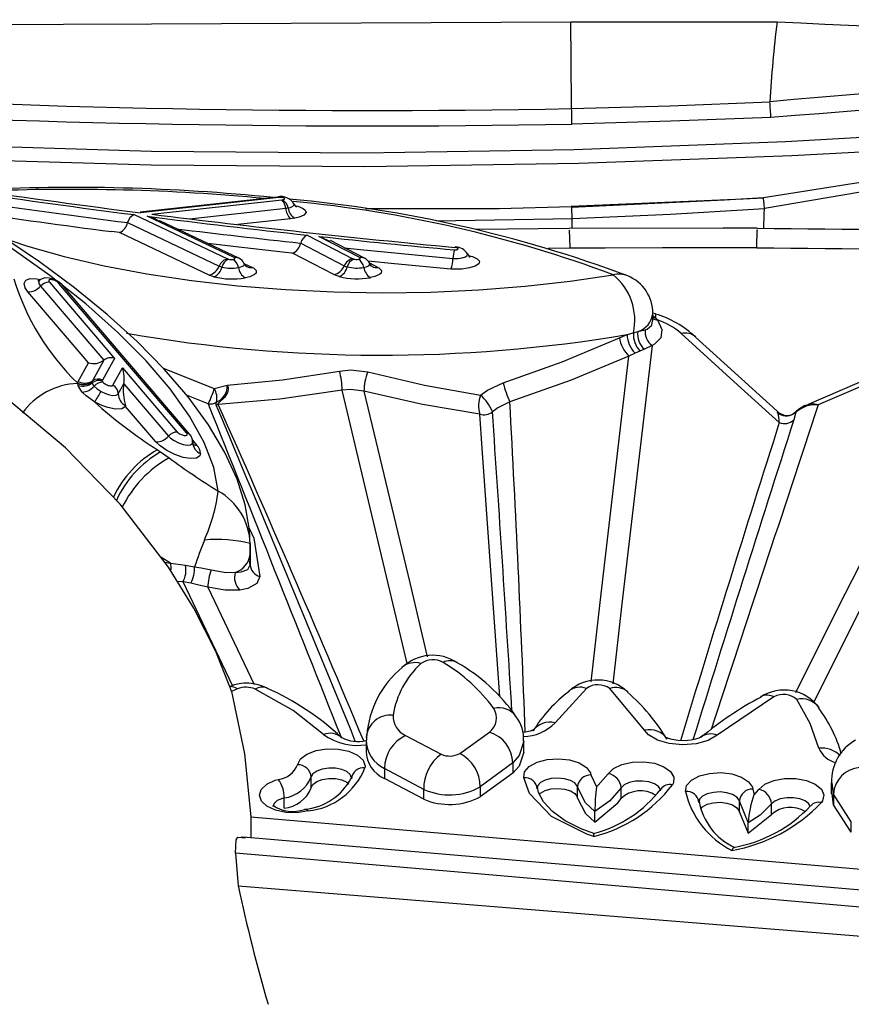
# Model space of a CAD drawing. Units: millimetres. Extents: x -1150 to 22970, y -223 to 15843.
# Drawn here: x 8790 to 8852, y 7724 to 7797 of the extents above; entities that cross this region are included whole.
import ezdxf

# ---------------------------------------------------------------- set-up
doc = ezdxf.new("R2010")
doc.units = ezdxf.units.MM
doc.layers.add('DiKom', color=7, linetype='Continuous')
doc.dimstyles.new('Qitele', dxfattribs={"dimscale": 85, "dimtxt": 4, "dimasz": 5, "dimexe": 4, "dimexo": 0, "dimgap": 3, "dimtad": 1, "dimdec": 0, "dimrnd": 10, "dimzin": 1, "dimtxsty": 'Standard', "dimblk": 'OBLIQUE', "dimcen": 5, "dimdle": 4, "dimclrd": 256, "dimclre": 256, "dimclrt": 256, "dimadec": 0, "dimazin": 0, "dimtfac": 1, "dimtdec": 0, "dimtmove": 0, "dimatfit": 3, "dimldrblk": 'OBLIQUE', "dimfxl": 6, "dimfxlon": 1, "dimlwd": 40, "dimlwe": 30, "dimarcsym": 0})

# ---------------------------------------------------------------- blocks, each defined once
blk = doc.blocks.new('_Oblique')
at = {"color": 0, "linetype": 'ByBlock', "lineweight": -2}
blk.add_line((-0.5, -0.5), (0.5, 0.5), dxfattribs=at)
blk = doc.blocks.new('*D9')
at = {"layer": 'Defpoints', "color": 0, "transparency": 16777216}
for p in [(17406.525, 14007.576), (4220.145, 9955.036), (17406.525, 6481.945)]:
    blk.add_point(p, dxfattribs=at)
at = {"layer": 'DiKom', "lineweight": 30, "transparency": 16777216}
for p, q in [((4220.145, 13497.576), (4220.145, 14347.576)), ((17406.525, 13497.576), (17406.525, 14347.576))]:
    blk.add_line(p, q, dxfattribs=at)
at = {"layer": 'DiKom', "lineweight": 40, "transparency": 16777216}
blk.add_line((3880.145, 14007.576), (17746.525, 14007.576), dxfattribs=at)
at = {"layer": 'DiKom', "lineweight": 40, "transparency": 16777216, "xscale": 425, "yscale": 425, "zscale": 425, "rotation": 180}
blk.add_blockref('_Oblique', (4220.145, 14007.576), dxfattribs=at)
at = {"layer": 'DiKom', "lineweight": 40, "transparency": 16777216, "xscale": 425, "yscale": 425, "zscale": 425}
blk.add_blockref('_Oblique', (17406.525, 14007.576), dxfattribs=at)
at = {"layer": 'DiKom', "transparency": 16777216, "insert": (11105.19, 14453.501), "char_height": 365.5, "attachment_point": 5}
blk.add_mtext('13190', dxfattribs=at)
blk = doc.blocks.new('*D10')
at = {"layer": 'Defpoints', "color": 0, "transparency": 16777216}
for p in [(9763.41, 11648.852), (2852.78, 3048.594), (14537.115, 3048.594)]:
    blk.add_point(p, dxfattribs=at)
at = {"layer": 'DiKom', "lineweight": 40, "transparency": 16777216}
blk.add_line((2852.78, 11988.852), (2852.78, 2708.594), dxfattribs=at)
at = {"layer": 'DiKom', "lineweight": 30, "transparency": 16777216}
for p, q in [((3362.78, 11648.852), (2512.78, 11648.852)), ((3362.78, 3048.594), (2512.78, 3048.594))]:
    blk.add_line(p, q, dxfattribs=at)
at = {"layer": 'DiKom', "lineweight": 40, "transparency": 16777216, "xscale": 425, "yscale": 425, "zscale": 425}
for p, rotation in [((2852.78, 11648.852), 90), ((2852.78, 3048.594), 270)]:
    blk.add_blockref('_Oblique', p, dxfattribs=dict(at, rotation=rotation))
at = {"layer": 'DiKom', "transparency": 16777216, "insert": (2406.855, 7361.254), "char_height": 365.5, "attachment_point": 5, "rotation": 90}
blk.add_mtext('8600', dxfattribs=at)
blk = doc.blocks.new('*D11')
at = {"layer": 'Defpoints', "color": 0, "transparency": 16777216}
for p in [(19394.448, 14795.644), (3277.087, 9351.772), (19394.448, 7520.862)]:
    blk.add_point(p, dxfattribs=at)
at = {"layer": 'DiKom', "lineweight": 30, "transparency": 16777216}
for p, q in [((3277.087, 14285.644), (3277.087, 15135.644)), ((19394.448, 14285.644), (19394.448, 15135.644))]:
    blk.add_line(p, q, dxfattribs=at)
at = {"layer": 'DiKom', "lineweight": 40, "transparency": 16777216}
blk.add_line((2937.087, 14795.644), (19734.448, 14795.644), dxfattribs=at)
at = {"layer": 'DiKom', "lineweight": 40, "transparency": 16777216, "xscale": 425, "yscale": 425, "zscale": 425, "rotation": 180}
blk.add_blockref('_Oblique', (3277.087, 14795.644), dxfattribs=at)
at = {"layer": 'DiKom', "lineweight": 40, "transparency": 16777216, "xscale": 425, "yscale": 425, "zscale": 425}
blk.add_blockref('_Oblique', (19394.448, 14795.644), dxfattribs=at)
at = {"layer": 'DiKom', "transparency": 16777216, "insert": (11038.976, 15241.569), "char_height": 365.5, "attachment_point": 5}
blk.add_mtext('16120', dxfattribs=at)
blk = doc.blocks.new('*D12')
at = {"layer": 'Defpoints', "color": 0, "transparency": 16777216}
for p in [(8807.483, 13147.675), (1956.552, 772.202), (14301.292, 772.202)]:
    blk.add_point(p, dxfattribs=at)
at = {"layer": 'DiKom', "lineweight": 40, "transparency": 16777216}
blk.add_line((1956.552, 13487.675), (1956.552, 432.202), dxfattribs=at)
at = {"layer": 'DiKom', "lineweight": 30, "transparency": 16777216}
for p, q in [((2466.552, 13147.675), (1616.552, 13147.675)), ((2466.552, 772.202), (1616.552, 772.202))]:
    blk.add_line(p, q, dxfattribs=at)
at = {"layer": 'DiKom', "lineweight": 40, "transparency": 16777216, "xscale": 425, "yscale": 425, "zscale": 425}
for p, rotation in [((1956.552, 13147.675), 90), ((1956.552, 772.202), 270)]:
    blk.add_blockref('_Oblique', p, dxfattribs=dict(at, rotation=rotation))
at = {"layer": 'DiKom', "transparency": 16777216, "insert": (1510.627, 7404.172), "char_height": 365.5, "attachment_point": 5, "rotation": 90}
blk.add_mtext('12380', dxfattribs=at)

msp = doc.modelspace()

# ---------------------------------------------------------------- linework, layer by layer
at = {"color": 7, "linetype": 'Continuous'}
for p, q in [((8845.533, 7790.75), (8845.533, 7790.755)), ((8830.865, 7790.248), (8830.865, 7790.248)), ((8809.109, 7783.707), (8798.949, 7782.589)), ((8809.211, 7783.676), (8798.957, 7782.548)), ((8799.805, 7782.44), (8809.432, 7783.5)), ((8802.599, 7782.093), (8809.708, 7782.876)), ((8809.708, 7782.876), (8809.881, 7782.901)), ((8845.132, 7782.861), (8845.133, 7782.847)), ((8798.015, 7781.818), (8804.796, 7778.601)), ((8798.497, 7782.408), (8805.406, 7779.13)), ((8805.903, 7779.227), (8799.455, 7782.286)), ((8806.232, 7779.185), (8800.385, 7781.959)), ((8810.052, 7782.096), (8806.165, 7781.668)), ((8810.375, 7782.143), (8810.052, 7782.096)), ((8830.903, 7782.087), (8820.86, 7781.928)), ((8830.905, 7781.386), (8830.903, 7782.087)), ((8830.903, 7782.087), (8830.903, 7782.087)), ((8797.413, 7781.081), (8796.825, 7781.157)), ((8804.034, 7777.939), (8797.413, 7781.081)), ((8830.684, 7781.384), (8823.803, 7781.301)), ((8810.816, 7780.301), (8814.046, 7778.626)), ((8811.301, 7780.895), (8814.671, 7779.148)), ((8815.182, 7779.238), (8812.165, 7780.802)), ((8815.536, 7779.184), (8813.025, 7780.486)), ((8813.265, 7777.974), (8810.209, 7779.558)), ((8822.182, 7779.801), (8822.185, 7779.801)), ((8830.766, 7779.936), (8829.119, 7779.916)), ((8806.232, 7779.185), (8806.247, 7779.178)), ((8815.896, 7778.841), (8816.553, 7778.501)), ((8806.667, 7778.779), (8807.24, 7778.507)), ((8792.222, 7777.416), (8792.227, 7777.411)), ((8792.227, 7777.411), (8797.033, 7771.782)), ((8794.716, 7771.919), (8790.628, 7776.707)), ((8791.568, 7777.121), (8796.244, 7771.646)), ((8802.365, 7766.267), (8792.92, 7777.328)), ((8802.606, 7766.151), (8793.162, 7777.212)), ((8836.88, 7774.547), (8836.88, 7775.101)), ((8836.88, 7774.938), (8837.063, 7774.786)), ((8837.063, 7774.786), (8837.221, 7774.63)), ((8835.44, 7773.668), (8835.763, 7773.756)), ((8835.763, 7773.756), (8836.314, 7773.893)), ((8834.396, 7773.306), (8834.972, 7773.539)), ((8834.972, 7773.539), (8835.44, 7773.668)), ((8846.317, 7767.662), (8840.031, 7773.353)), ((8835.92, 7772.321), (8835.554, 7772.17)), ((8836.248, 7772.449), (8835.92, 7772.321)), ((8836.812, 7772.737), (8836.248, 7772.449)), ((8858.43, 7772.697), (8848.373, 7768.378)), ((8795.116, 7771.451), (8794.716, 7771.919)), ((8796.244, 7771.646), (8795.413, 7770.127)), ((8797.033, 7771.782), (8796.149, 7770.166)), ((8835.554, 7772.17), (8835.106, 7771.948)), ((8794.361, 7770.069), (8795.116, 7771.451)), ((8796.93, 7769.791), (8797.634, 7771.079)), ((8797.634, 7771.079), (8801.685, 7766.334)), ((8800.643, 7771.062), (8804.422, 7769.557)), ((8794.317, 7769.948), (8794.361, 7770.069)), ((8795.388, 7770.06), (8795.386, 7770.045)), ((8795.413, 7770.127), (8795.388, 7770.06)), ((8794.32, 7769.92), (8794.317, 7769.948)), ((8794.352, 7769.776), (8794.321, 7769.92)), ((8795.386, 7770.045), (8795.391, 7769.971)), ((8797.325, 7769.163), (8797.731, 7769.905)), ((8797.731, 7769.905), (8801.036, 7766.033)), ((8804.422, 7769.557), (8805.387, 7769.802)), ((8803.976, 7768.421), (8802.379, 7769.05)), ((8800.104, 7765.609), (8797.867, 7768.229)), ((8848.119, 7768.296), (8847.569, 7767.938)), ((8848.119, 7768.296), (8847.569, 7767.938)), ((8847.444, 7767.795), (8847.303, 7767.226)), ((8802.805, 7765.725), (8803.137, 7765.337)), ((8800.229, 7765.012), (8800.438, 7764.861)), ((8802.826, 7765.576), (8802.826, 7765.588)), ((8800.438, 7764.861), (8801.077, 7764.414)), ((8807.083, 7758.081), (8807.083, 7757.993)), ((8807.083, 7756.643), (8807.083, 7757.993)), ((8801.192, 7756.645), (8800.409, 7757.113)), ((8807.082, 7757.278), (8807.082, 7756.521)), ((8800.763, 7756.703), (8801.192, 7756.645)), ((8801.192, 7756.645), (8802.293, 7756.477)), ((8802.293, 7756.477), (8802.969, 7756.369)), ((8807.063, 7756.642), (8807.04, 7756.789)), ((8807.082, 7756.521), (8807.063, 7756.642)), ((8802.116, 7755.25), (8801.696, 7755.279)), ((8802.683, 7755.149), (8802.116, 7755.25)), ((8805.779, 7747.593), (8802.116, 7755.25)), ((8803.942, 7754.852), (8807.375, 7747.669)), ((8805.587, 7747.512), (8805.587, 7747.521)), ((8805.704, 7747.147), (8805.587, 7747.512)), ((8806.132, 7747.339), (8805.704, 7747.147)), ((8831.954, 7747.377), (8829.639, 7744.835)), ((8836.262, 7744.281), (8833.68, 7747.358)), ((8844.831, 7746.757), (8844.861, 7746.774)), ((8845.828, 7746.739), (8841.636, 7743.91)), ((8815.693, 7743.894), (8815.685, 7743.553)), ((8818.58, 7743.889), (8821.2, 7742.498)), ((8822.594, 7742.556), (8824.781, 7744.145)), ((8815.65, 7743.551), (8815.65, 7742.732)), ((8827.326, 7742.666), (8827.326, 7743.486)), ((8840.376, 7743.751), (8840.406, 7743.774)), ((8826.51, 7741.857), (8824.102, 7740.09)), ((8826.51, 7741.857), (8826.51, 7741.093)), ((8819.919, 7739.905), (8817.02, 7741.458)), ((8817.02, 7741.458), (8817.02, 7740.708)), ((8826.51, 7741.093), (8824.102, 7739.343)), ((8832.296, 7740.983), (8832.707, 7740.102)), ((8811.588, 7740.009), (8811.588, 7740.824)), ((8819.919, 7739.17), (8817.02, 7740.708)), ((8850.058, 7740.388), (8850.058, 7739.568)), ((8850.227, 7739.563), (8850.149, 7740.394)), ((8819.919, 7739.17), (8819.919, 7739.905)), ((8824.102, 7740.09), (8824.102, 7739.343)), ((8828.322, 7740.014), (8828.312, 7739.951)), ((8831.3, 7739.263), (8831.3, 7740.078)), ((8834.523, 7739.225), (8834.523, 7740.027)), ((8844.27, 7739.927), (8844.357, 7739.514)), ((8844.357, 7739.514), (8844.715, 7739.908)), ((8850.227, 7738.768), (8850.149, 7739.571)), ((8851.556, 7737.516), (8850.227, 7739.563)), ((8850.227, 7739.563), (8850.227, 7738.768)), ((8809.601, 7738.506), (8809.601, 7739.276)), ((8840.289, 7738.987), (8840.279, 7738.941)), ((8843.931, 7737.457), (8843.272, 7739.035)), ((8843.272, 7738.219), (8843.272, 7739.035)), ((8845.641, 7738.038), (8845.641, 7738.836)), ((8851.556, 7736.741), (8850.227, 7738.768)), ((8832.588, 7738.262), (8832.588, 7738.266)), ((8832.588, 7737.479), (8832.588, 7738.262)), ((8843.272, 7738.219), (8843.931, 7736.657)), ((8843.931, 7736.657), (8845.641, 7738.038)), ((8848.552, 7738.671), (8848.555, 7738.681)), ((8843.931, 7737.44), (8843.931, 7737.457)), ((8843.931, 7736.657), (8843.931, 7737.44)), ((8851.556, 7736.741), (8851.556, 7737.516)), ((8806.178, 7736.373), (8806.745, 7736.324)), ((8806.745, 7736.324), (8806.412, 7736.368)), ((8806, 7735.198), (8806.195, 7732.767)), ((8806.195, 7732.767), (8858.108, 7728.571))]:
    msp.add_line(p, q, dxfattribs=at)
for points in [[(8624.271, 7795.924), (8656.341, 7796.014), (8728.063, 7796.246), (8799.783, 7796.528), (8830.811, 7796.669)], [(8830.811, 7796.669), (8832.027, 7796.669), (8838.124, 7796.673), (8842.985, 7796.675), (8846.062, 7796.677)], [(8830.865, 7790.248), (8830.838, 7793.981), (8830.813, 7796.529), (8830.811, 7796.669)], [(8773.231, 7788.154), (8783.808, 7787.606), (8799.777, 7787.112), (8815.401, 7786.988), (8831.049, 7787.231), (8846.686, 7787.82), (8862.372, 7788.716), (8878.029, 7789.851), (8893.706, 7791.15), (8909.37, 7792.515), (8924.995, 7793.83)], [(8929.066, 7793.706), (8928.404, 7793.64), (8916.548, 7792.408), (8904.514, 7791.108), (8892.305, 7789.745), (8879.928, 7788.33), (8869.385, 7787.087), (8860.142, 7785.911), (8851.764, 7784.72), (8845.063, 7783.646)], [(8928.471, 7793.429), (8908.874, 7791.242), (8890.044, 7789.052), (8871.153, 7786.733), (8861.692, 7785.468), (8852.243, 7784.065), (8845.133, 7782.861), (8845.132, 7782.861)], [(8830.865, 7790.248), (8838.155, 7790.462), (8845.532, 7790.75), (8845.533, 7790.75)], [(8892.193, 7789.733), (8878.542, 7788.671), (8862.903, 7787.603), (8847.155, 7786.753), (8831.387, 7786.189), (8815.573, 7785.955), (8799.757, 7786.07), (8783.775, 7786.533), (8775.604, 7786.929)], [(8845.608, 7789.584), (8838.193, 7789.31), (8830.889, 7789.105)], [(8782.377, 7783.844), (8783.979, 7782.818), (8785.896, 7781.842), (8788.109, 7780.926), (8790.594, 7780.079), (8793.328, 7779.31), (8796.282, 7778.626), (8799.428, 7778.033), (8802.733, 7777.539), (8806.165, 7777.148), (8809.688, 7776.864), (8813.269, 7776.689), (8816.87, 7776.626), (8820.455, 7776.675), (8823.989, 7776.836), (8827.436, 7777.107), (8830.762, 7777.485), (8833.933, 7777.967)], [(8809.485, 7783.508), (8809.529, 7783.517), (8809.565, 7783.53), (8809.594, 7783.544), (8809.613, 7783.56), (8809.622, 7783.577), (8809.621, 7783.594), (8809.61, 7783.611), (8809.589, 7783.627), (8809.56, 7783.642), (8809.522, 7783.655), (8809.477, 7783.666), (8809.427, 7783.674), (8809.374, 7783.679), (8809.319, 7783.682), (8809.264, 7783.681), (8809.211, 7783.676)], [(8809.432, 7783.5), (8809.44, 7783.501), (8809.485, 7783.508)], [(8809.881, 7782.901), (8810.055, 7782.943), (8810.244, 7783.025), (8810.329, 7783.123), (8810.306, 7783.195)], [(8830.84, 7783.037), (8843.544, 7783.578), (8845.061, 7783.659)], [(8845.063, 7783.655), (8842.169, 7783.471), (8830.864, 7782.946)], [(8845.132, 7782.861), (8845.099, 7783.171), (8845.074, 7783.423), (8845.062, 7783.588), (8845.063, 7783.648), (8845.064, 7783.644)], [(8810.399, 7783.072), (8810.616, 7783.026), (8811.003, 7782.867), (8811.152, 7782.75), (8811.212, 7782.557), (8811.055, 7782.374), (8810.702, 7782.221), (8810.375, 7782.143)], [(8830.864, 7782.988), (8825.494, 7782.846), (8815.609, 7782.828)], [(8830.903, 7782.087), (8830.891, 7782.404), (8830.88, 7782.668), (8830.872, 7782.849), (8830.866, 7782.926), (8830.866, 7782.921)], [(8845.133, 7782.847), (8838.167, 7782.424), (8830.903, 7782.087)], [(8845.084, 7781.401), (8845.117, 7782.438), (8845.133, 7782.847)], [(8844.597, 7781.405), (8842.08, 7781.402), (8830.686, 7781.386)], [(8830.766, 7779.936), (8830.763, 7780.005), (8830.708, 7781.252), (8830.686, 7781.218)], [(8844.564, 7779.955), (8844.565, 7780.033), (8844.588, 7781.273), (8844.597, 7781.237)], [(8807.082, 7757.941), (8807.034, 7759.107), (8806.72, 7760.95), (8806.116, 7762.849), (8805.205, 7764.829), (8803.988, 7766.867), (8802.483, 7768.929), (8800.72, 7770.984), (8798.723, 7773.018), (8796.508, 7775.027), (8794.091, 7777), (8791.488, 7778.931), (8789.383, 7780.36)], [(8809.696, 7779.615), (8805.831, 7780.051), (8803.936, 7780.274)], [(8813.003, 7780.431), (8812.17, 7780.801), (8812.165, 7780.802)], [(8792.591, 7777.645), (8792.256, 7777.896), (8789.362, 7779.946)], [(8810.209, 7779.558), (8810.153, 7779.564), (8809.696, 7779.615)], [(8814.044, 7779.957), (8815.239, 7779.834), (8822.08, 7779.167)], [(8822.185, 7779.801), (8822.238, 7779.803), (8822.289, 7779.809), (8822.335, 7779.816), (8822.376, 7779.827), (8822.411, 7779.839), (8822.437, 7779.853), (8822.455, 7779.869), (8822.463, 7779.885), (8822.463, 7779.902), (8822.452, 7779.919), (8822.433, 7779.935), (8822.406, 7779.95), (8822.37, 7779.963), (8822.328, 7779.974), (8822.281, 7779.983), (8822.23, 7779.989)], [(8844.564, 7779.955), (8841.221, 7779.951), (8837.586, 7779.946), (8833.336, 7779.94), (8830.766, 7779.936)], [(8805.817, 7779.097), (8805.859, 7779.107), (8805.894, 7779.119), (8805.922, 7779.132), (8805.942, 7779.147), (8805.953, 7779.163), (8805.954, 7779.18), (8805.946, 7779.196), (8805.929, 7779.212), (8805.903, 7779.227)], [(8806.84, 7778.553), (8806.843, 7778.552), (8806.803, 7778.582), (8806.708, 7778.689), (8806.661, 7778.792)], [(8815.089, 7779.112), (8815.134, 7779.122), (8815.172, 7779.136), (8815.201, 7779.151), (8815.219, 7779.168), (8815.227, 7779.185), (8815.223, 7779.204), (8815.208, 7779.221), (8815.182, 7779.238)], [(8815.484, 7778.506), (8815.659, 7778.547), (8815.848, 7778.629), (8815.914, 7778.689), (8815.926, 7778.793), (8815.92, 7778.799)], [(8821.917, 7778.377), (8817.76, 7778.774), (8815.799, 7778.97)], [(8816.109, 7778.569), (8816.114, 7778.567), (8816.066, 7778.605), (8815.965, 7778.726), (8815.933, 7778.806)], [(8823.24, 7779.382), (8823.517, 7779.317), (8823.884, 7779.151), (8824.051, 7778.961), (8823.999, 7778.769), (8823.737, 7778.598), (8823.299, 7778.467), (8822.732, 7778.388), (8822.099, 7778.37), (8821.917, 7778.377)], [(8822.08, 7779.167), (8822.126, 7779.165), (8822.462, 7779.175), (8822.764, 7779.217), (8822.999, 7779.287), (8823.141, 7779.38), (8823.169, 7779.483), (8823.151, 7779.504)], [(8804.796, 7778.601), (8804.885, 7778.565), (8804.992, 7778.532)], [(8806.212, 7778.491), (8806.401, 7778.537), (8806.584, 7778.62), (8806.646, 7778.681), (8806.651, 7778.785), (8806.65, 7778.785)], [(8807.24, 7778.507), (8807.319, 7778.466), (8807.526, 7778.28), (8807.517, 7778.087), (8807.402, 7777.975), (8807.061, 7777.819), (8806.706, 7777.733)], [(8814.046, 7778.626), (8814.143, 7778.584), (8814.263, 7778.546)], [(8816.553, 7778.501), (8816.609, 7778.47), (8816.804, 7778.283), (8816.781, 7778.09), (8816.659, 7777.979), (8816.307, 7777.826), (8815.978, 7777.748)], [(8790.628, 7776.707), (8790.428, 7776.995), (8790.349, 7777.315), (8790.475, 7777.553), (8790.801, 7777.677), (8791.289, 7777.667), (8791.552, 7777.604)], [(8791.5, 7777.581), (8791.395, 7777.514), (8791.358, 7777.502)], [(8791.504, 7777.572), (8791.489, 7777.567), (8791.422, 7777.44), (8791.463, 7777.273), (8791.568, 7777.121)], [(8793.162, 7777.212), (8792.963, 7777.398), (8792.611, 7777.601), (8792.217, 7777.719), (8791.879, 7777.725), (8791.576, 7777.624), (8791.507, 7777.567)], [(8792.92, 7777.328), (8792.878, 7777.371), (8792.826, 7777.414), (8792.765, 7777.455), (8792.698, 7777.494), (8792.626, 7777.529), (8792.552, 7777.558), (8792.48, 7777.581), (8792.41, 7777.596), (8792.346, 7777.605), (8792.289, 7777.605), (8792.242, 7777.597), (8792.206, 7777.582), (8792.183, 7777.559), (8792.173, 7777.53), (8792.176, 7777.496), (8792.193, 7777.457), (8792.222, 7777.416)], [(8804.4, 7777.81), (8804.2, 7777.872), (8804.034, 7777.939)], [(8813.672, 7777.824), (8813.445, 7777.896), (8813.265, 7777.974)], [(8804.717, 7761.964), (8804.379, 7763.699), (8803.667, 7765.55), (8802.589, 7767.498), (8801.156, 7769.52), (8799.385, 7771.594), (8797.295, 7773.697), (8794.91, 7775.805), (8793.171, 7777.201)], [(8836.314, 7773.893), (8836.453, 7773.945), (8836.806, 7774.243), (8836.847, 7774.548)], [(8837.221, 7774.63), (8837.546, 7773.917), (8837.467, 7773.297), (8836.996, 7772.829), (8836.812, 7772.737)], [(8837.076, 7775.07), (8836.959, 7775.108), (8836.879, 7775.13)], [(8836.88, 7774.816), (8836.944, 7774.799), (8837.063, 7774.786)], [(8825.803, 7769.969), (8830.166, 7771.52), (8834.396, 7773.306)], [(8846.229, 7767.027), (8843.141, 7769.832), (8838.965, 7773.617)], [(8847.445, 7747.072), (8850.588, 7753.35), (8860.678, 7773.05)], [(8836.812, 7772.737), (8834.579, 7753.619), (8833.906, 7747.723)], [(8862.228, 7772.761), (8852.138, 7753.062), (8848.792, 7746.377)], [(8859.024, 7772.596), (8854.967, 7770.859), (8849.115, 7768.347)], [(8805.57, 7747.495), (8804.529, 7750.108), (8802.909, 7753.313), (8801.044, 7756.338), (8797.464, 7760.989), (8793.405, 7765.158), (8788.979, 7768.874), (8786.996, 7770.337), (8785.007, 7771.704), (8784.427, 7772.078)], [(8835.106, 7771.948), (8830.832, 7770.156), (8826.292, 7768.558)], [(8832.31, 7747.861), (8832.98, 7753.733), (8835.106, 7771.948)], [(8805.387, 7769.802), (8809.475, 7770.198), (8813.681, 7770.845)], [(8813.681, 7770.845), (8814.5, 7770.925), (8815.781, 7770.775)], [(8815.781, 7770.775), (8819.969, 7769.807), (8824.132, 7769.055)], [(8794.654, 7769.282), (8794.379, 7769.702), (8794.352, 7769.776)], [(8795.391, 7769.971), (8795.475, 7769.79), (8795.535, 7769.714)], [(8795.535, 7769.714), (8795.747, 7769.521), (8796.048, 7769.327)], [(8796.048, 7769.327), (8796.057, 7769.322), (8796.383, 7769.17), (8796.589, 7769.1), (8796.905, 7769.039), (8797.154, 7769.051), (8797.305, 7769.134), (8797.325, 7769.163)], [(8796.193, 7770.014), (8796.236, 7769.971), (8796.29, 7769.927), (8796.352, 7769.886), (8796.42, 7769.847), (8796.493, 7769.813), (8796.567, 7769.785), (8796.64, 7769.762), (8796.709, 7769.748), (8796.773, 7769.741), (8796.828, 7769.742), (8796.874, 7769.75), (8796.908, 7769.767), (8796.93, 7769.791)], [(8805.387, 7769.802), (8805.452, 7769.637), (8805.463, 7769.552), (8805.425, 7769.306), (8805.409, 7769.263), (8805.171, 7768.88), (8804.838, 7768.561), (8804.776, 7768.509), (8804.708, 7768.441), (8804.695, 7768.419), (8804.693, 7768.404), (8804.7, 7768.386), (8804.713, 7768.374)], [(8813.874, 7769.437), (8809.279, 7768.763), (8804.713, 7768.374)], [(8815.499, 7769.35), (8814.509, 7769.48), (8813.874, 7769.437)], [(8818.69, 7749.206), (8817.298, 7755.136), (8813.874, 7769.437)], [(8824.063, 7767.646), (8819.839, 7768.378), (8815.499, 7769.35)], [(8815.499, 7769.35), (8818.89, 7755.185), (8820.175, 7749.711)], [(8824.132, 7769.055), (8824.631, 7769.419), (8825.803, 7769.969)], [(8795.562, 7768.56), (8794.945, 7768.998), (8794.654, 7769.282)], [(8797.867, 7768.229), (8797.852, 7768.211), (8797.572, 7768.057), (8797.118, 7768.034), (8796.548, 7768.145), (8796.174, 7768.271), (8795.579, 7768.55), (8795.562, 7768.56)], [(8797.851, 7768.287), (8797.866, 7768.233), (8797.867, 7768.229)], [(8804.571, 7768.317), (8804.567, 7768.475), (8804.585, 7768.538)], [(8826.292, 7768.558), (8825.409, 7768.127), (8825.008, 7767.833)], [(8825.549, 7746.764), (8825.331, 7749.862), (8824.244, 7765.137), (8824.063, 7767.646)], [(8846.095, 7767.79), (8846.178, 7767.775), (8846.312, 7767.656)], [(8846.424, 7767.635), (8846.386, 7767.645), (8846.336, 7767.68)], [(8801.036, 7766.033), (8801.193, 7765.887), (8801.464, 7765.699), (8801.782, 7765.537), (8802.116, 7765.421), (8802.424, 7765.371), (8802.661, 7765.393), (8802.797, 7765.485), (8802.826, 7765.572)], [(8801.685, 7766.334), (8801.731, 7766.292), (8801.786, 7766.25), (8801.848, 7766.21), (8801.916, 7766.174), (8801.987, 7766.142), (8802.059, 7766.115), (8802.13, 7766.094), (8802.197, 7766.081), (8802.258, 7766.075), (8802.311, 7766.077), (8802.355, 7766.086), (8802.388, 7766.102), (8802.409, 7766.125), (8802.417, 7766.154), (8802.413, 7766.188), (8802.395, 7766.226), (8802.365, 7766.267)], [(8803.41, 7764.741), (8803.355, 7764.576), (8803.102, 7764.406), (8802.669, 7764.364), (8802.114, 7764.456), (8801.509, 7764.665), (8800.924, 7764.962), (8800.417, 7765.315), (8800.104, 7765.609)], [(8802.851, 7765.424), (8802.854, 7765.42), (8802.832, 7765.506), (8802.828, 7765.62)], [(8807.014, 7759.221), (8807.362, 7758.485), (8807.801, 7755.655)], [(8807.083, 7757.993), (8807.083, 7757.771), (8807.082, 7757.429), (8807.082, 7757.344), (8807.082, 7757.278)], [(8802.969, 7756.369), (8803.442, 7756.301), (8804.189, 7756.144)], [(8805.971, 7755.949), (8806.421, 7755.985), (8806.905, 7756.177), (8807.082, 7756.521)], [(8804.189, 7756.144), (8805.148, 7755.962), (8805.971, 7755.949)], [(8807.801, 7755.655), (8807.565, 7755.121), (8806.918, 7754.764), (8806.319, 7754.641)], [(8803.942, 7754.852), (8803.175, 7755.041), (8802.683, 7755.149)], [(8806.319, 7754.641), (8805.222, 7754.633), (8803.942, 7754.852)], [(8805.704, 7747.147), (8806.667, 7742.544), (8807.127, 7737.863)], [(8812.501, 7743.975), (8810.254, 7745.727), (8807.459, 7747.317)], [(8849.162, 7742.952), (8848.513, 7744.771), (8847.518, 7746.561)], [(8828.057, 7744.33), (8828.064, 7744.338), (8827.982, 7744.292), (8827.797, 7744.217), (8827.455, 7744.13), (8827.226, 7744.102)], [(8841.636, 7743.91), (8840.954, 7743.526), (8840.065, 7743.281), (8839.07, 7743.201), (8838.082, 7743.297), (8837.211, 7743.556), (8836.553, 7743.95), (8836.262, 7744.281)], [(8827.323, 7743.48), (8826.985, 7742.411), (8826.51, 7741.857)], [(8840.376, 7743.75), (8840.379, 7743.754), (8840.267, 7743.695), (8840.037, 7743.611), (8839.696, 7743.534), (8839.22, 7743.49), (8838.715, 7743.511), (8838.302, 7743.583), (8838.028, 7743.67), (8837.868, 7743.748), (8837.863, 7743.751)], [(8810.593, 7741.731), (8810.809, 7742.153), (8811.283, 7742.514), (8811.96, 7742.773), (8812.763, 7742.9), (8813.6, 7742.883), (8814.378, 7742.723), (8815.012, 7742.439), (8815.429, 7742.061), (8815.582, 7741.632), (8815.572, 7741.495)], [(8827.326, 7742.667), (8826.985, 7741.629), (8826.51, 7741.093)], [(8827.316, 7740.756), (8827.384, 7741.192), (8827.727, 7741.591), (8828.306, 7741.909), (8829.053, 7742.108), (8829.884, 7742.168), (8830.705, 7742.082), (8831.424, 7741.86), (8831.963, 7741.526), (8832.26, 7741.118), (8832.296, 7740.983)], [(8833.574, 7741.063), (8833.968, 7741.449), (8834.587, 7741.745), (8835.358, 7741.917), (8836.195, 7741.947), (8837.002, 7741.832), (8837.691, 7741.585), (8838.185, 7741.233), (8838.427, 7740.815), (8838.39, 7740.378), (8838.32, 7740.244)], [(8814.581, 7740.758), (8814.582, 7740.768), (8814.49, 7741.007), (8814.24, 7741.217), (8813.86, 7741.375), (8813.393, 7741.464), (8812.891, 7741.473), (8812.409, 7741.403), (8812.003, 7741.259), (8811.718, 7741.058), (8811.588, 7740.824)], [(8832.707, 7740.102), (8832.832, 7740.21), (8833.574, 7741.063)], [(8839.281, 7739.758), (8839.368, 7740.194), (8839.729, 7740.59), (8840.321, 7740.901), (8841.076, 7741.092), (8841.909, 7741.142), (8842.726, 7741.046), (8843.436, 7740.815), (8843.961, 7740.475), (8844.24, 7740.063), (8844.27, 7739.927)], [(8811.367, 7738.308), (8810.564, 7738.183), (8809.727, 7738.204), (8808.951, 7738.368), (8808.321, 7738.657), (8807.91, 7739.038), (8807.763, 7739.469), (8807.899, 7739.902), (8808.302, 7740.287), (8808.928, 7740.58), (8809.159, 7740.647)], [(8811.588, 7740.009), (8811.718, 7740.262), (8812.003, 7740.479), (8812.409, 7740.634), (8812.89, 7740.71), (8813.393, 7740.7), (8813.86, 7740.604), (8814.24, 7740.433), (8814.371, 7740.314)], [(8832.497, 7736.418), (8831.985, 7736.59), (8829.38, 7737.905), (8827.75, 7739.595), (8827.316, 7740.756)], [(8831.3, 7740.078), (8831.278, 7740.153), (8831.1, 7740.38), (8830.777, 7740.566), (8830.345, 7740.689), (8829.853, 7740.737), (8829.354, 7740.704), (8828.906, 7740.593), (8828.559, 7740.416), (8828.353, 7740.194), (8828.322, 7740.014)], [(8837.427, 7739.8), (8837.435, 7739.889), (8837.29, 7740.122), (8836.993, 7740.318), (8836.58, 7740.455), (8836.095, 7740.519), (8835.594, 7740.502), (8835.131, 7740.406), (8834.76, 7740.242), (8834.523, 7740.027)], [(8844.715, 7739.908), (8845.159, 7740.28), (8845.814, 7740.554), (8846.605, 7740.699), (8847.444, 7740.7), (8848.235, 7740.557), (8848.89, 7740.286), (8849.338, 7739.917), (8849.526, 7739.491), (8849.432, 7739.055), (8849.345, 7738.923)], [(8832.506, 7736.635), (8831.567, 7736.977), (8830.379, 7737.591), (8829.449, 7738.269), (8828.794, 7738.973), (8828.409, 7739.67), (8828.331, 7740.063)], [(8828.482, 7739.539), (8828.559, 7739.628), (8828.906, 7739.818), (8829.354, 7739.938), (8829.853, 7739.974), (8830.345, 7739.922), (8830.777, 7739.789), (8831.1, 7739.589), (8831.278, 7739.344), (8831.3, 7739.263)], [(8832.588, 7738.266), (8831.88, 7738.908), (8831.3, 7740.078)], [(8834.523, 7740.027), (8833.695, 7739.065), (8832.588, 7738.262)], [(8843.272, 7739.035), (8843.254, 7739.111), (8843.087, 7739.341), (8842.772, 7739.53), (8842.346, 7739.659), (8841.856, 7739.712), (8841.356, 7739.684), (8840.903, 7739.578), (8840.547, 7739.405), (8840.331, 7739.184), (8840.289, 7738.987)], [(8809.601, 7739.276), (8809.462, 7739.238), (8809.087, 7739.075), (8808.844, 7738.861), (8808.764, 7738.623)], [(8831.3, 7739.263), (8831.88, 7738.111), (8832.588, 7737.479)], [(8832.588, 7737.479), (8834.294, 7738.904), (8834.523, 7739.225)], [(8840.422, 7738.479), (8840.547, 7738.617), (8840.903, 7738.803), (8841.356, 7738.918), (8841.856, 7738.948), (8842.346, 7738.891), (8842.772, 7738.752), (8843.087, 7738.548), (8843.254, 7738.301), (8843.272, 7738.219)], [(8845.641, 7738.836), (8844.801, 7738.009), (8843.931, 7737.44)], [(8848.495, 7738.672), (8848.415, 7738.841), (8848.146, 7739.047), (8847.753, 7739.198), (8847.278, 7739.278), (8846.775, 7739.277), (8846.3, 7739.196), (8845.907, 7739.043), (8845.641, 7738.836)], [(8807.127, 7737.863), (8807.133, 7736.394), (8807.098, 7736.324)], [(8807.127, 7737.863), (8834.252, 7735.552), (8860.288, 7733.326)], [(8832.497, 7736.418), (8832.497, 7736.421), (8832.497, 7736.564), (8832.497, 7736.618), (8832.497, 7736.614)], [(8806, 7735.198), (8806.048, 7736.175), (8806.178, 7736.373)], [(8858.843, 7731.876), (8839.473, 7733.549), (8806.558, 7736.37)], [(8858.154, 7730.687), (8822.198, 7733.8), (8806, 7735.198)]]:
    msp.add_lwpolyline(points, dxfattribs=at)
for centre, radius, start, end in [((8933.803, 7785.847), 88.407, 172.96328, 176.81757), ((8906.67, 8971.737), 1176.621, 267.047396, 269.7987), ((9065.685, 5291.579), 2508.854, 93.728526, 95.03415), ((9083.776, 4860.084), 2939.166, 93.532735, 94.647876), ((8816.236, 8570.761), 780.65, 266.453031, 271.073659), ((8787.494, 7786.411), 58.201, 3.12508, 4.27475), ((8816.048, 8611.721), 822.75, 266.642872, 271.033655), ((8782.679, 7788.646), 48.212, 0.5462, 1.90384), ((8879.168, 8413.409), 636.137, 261.622709, 262.714386), ((8879.364, 8413.412), 635.968, 261.603048, 262.736394), ((8793.977, 7638.665), 145.759, 84.17238, 92.90949), ((8793.81, 7632.17), 152.108, 84.5923, 92.44497), ((8878.959, 8413.309), 636.657, 261.639927, 262.695863), ((8809.376, 7782.67), 1.072, 29.36119, 104.42602), ((8809.121, 7783.564), 0.144, 51.42806, 94.67463), ((8808.694, 7782.802), 1.016, 4.19935, 43.4132), ((8809.006, 7782.763), 0.885, 8.96649, 57.24795), ((8801.645, 7688.722), 95.196, 69.47519, 84.97902), ((8801.591, 7691.059), 92.73, 69.58814, 84.63335), ((8810.8, 7783.382), 0.51, 200.49887, 234.99371), ((8879.277, 8417.421), 641.585, 261.657172, 262.616308), ((8885.402, 8461.802), 684.733, 262.818817, 264.706452), ((8810.974, 7782.969), 1.27, 184.19935, 223.4132), ((8810.973, 7783.074), 1.106, 188.96649, 237.24795), ((8796.975, 7782.053), 1.066, 294.23718, 347.2781), ((8798.853, 7781.626), 0.859, 114.46442, 167.09098), ((8883.838, 8449.891), 672.917, 262.796127, 263.81175), ((8798.681, 7779.058), 3.319, 59.51454, 76.52186), ((8882.133, 8436.406), 659.97, 262.994565, 263.796347), ((8922.936, 15403.758), 7622.756, 269.4111727, 270.0122397), ((8809.801, 7780.511), 1.037, 293.22583, 348.32152), ((8811.666, 7780.102), 0.873, 114.7413, 166.8525), ((8887.057, 8479.625), 702.825, 263.882948, 264.703599), ((8825.574, 7778.935), 3.501, 165.67231, 176.19963), ((8822.289, 7779.952), 0.0699, 89.34298, 147.53593), ((8822.293, 7779.055), 0.966, 27.54862, 90.18054), ((8926.007, 15954.178), 8174.628, 269.429096, 269.9962844), ((8805.598, 7778.293), 0.859, 102.90074, 158.99651), ((8805.831, 7778.327), 0.864, 115.06448, 166.27248), ((8805.553, 7779.449), 0.351, 245.36021, 255.50803), ((8805.668, 7779.915), 0.831, 255.86712, 280.34266), ((8805.338, 7778.353), 0.885, 8.96649, 57.24795), ((8806.003, 7778.693), 0.543, 65.06527, 100.57514), ((8805.932, 7778.469), 0.777, 23.60596, 67.27249), ((8814.844, 7778.306), 0.86, 101.55953, 158.09963), ((8815.103, 7778.341), 0.864, 115.06448, 166.27248), ((8814.818, 7779.445), 0.331, 243.66132, 255.72983), ((8814.94, 7779.929), 0.831, 255.86712, 280.34266), ((8814.61, 7778.368), 0.885, 8.96649, 57.24795), ((8815.277, 7778.675), 0.571, 62.95774, 99.60124), ((8815.247, 7778.522), 0.722, 22.28696, 66.39004), ((8820.334, 7779.117), 1.747, 334.93365, 1.62045), ((8823.623, 7779.668), 0.481, 198.64562, 234.72247), ((8803.795, 7778.985), 1.073, 282.90074, 338.99651), ((8803.942, 7778.788), 1.08, 295.06448, 346.27248), ((8805.699, 7781.443), 2.996, 256.34336, 279.86667), ((8807.305, 7778.664), 1.106, 188.96649, 237.24795), ((8807.115, 7779.174), 0.678, 244.30638, 280.58495), ((8813.049, 7779.027), 1.074, 281.55953, 338.09963), ((8813.214, 7778.802), 1.08, 295.06448, 346.27248), ((8814.971, 7781.457), 2.996, 256.34336, 279.86667), ((8816.577, 7778.678), 1.106, 188.96649, 237.24795), ((8816.434, 7779.202), 0.711, 242.14528, 279.67306), ((8806.528, 7782.702), 17.657, 196.56411, 226.24484), ((8792.204, 7776.57), 0.841, 88.47795, 139.10246), ((8805.737, 7783.339), 5.689, 256.40205, 279.80766), ((8815.009, 7783.353), 5.689, 256.40205, 279.80766), ((8834.328, 7776.152), 1.857, 68.08295, 102.29984), ((8831.178, 7774.587), 4.36, 347.83412, 50.81267), ((8833.88, 7775.101), 3, 0, 67.62464), ((8790.659, 7777.911), 1.205, 268.48407, 318.99216), ((8792.903, 7776.982), 0.346, 41.65705, 87.08197), ((8835.252, 7775.317), 1.642, 288.1269, 352.4384), ((8837.233, 7775.336), 0.706, 239.98489, 269.04985), ((8836.738, 7774.944), 0.361, 334.0968, 20.42405), ((8835.013, 7768.076), 7.282, 46.61881, 73.56632), ((8835.463, 7769.599), 5.33, 48.92988, 70.74502), ((8837.208, 7773.549), 1.46, 171.84069, 228.88495), ((8837.51, 7773.723), 1.208, 171.89899, 234.67808), ((8816.746, 7881.898), 109.882, 260.13354, 279.5478), ((8836.8, 7773.698), 2.436, 189.24252, 225.91961), ((8836.957, 7773.575), 1.986, 181.05267, 225.03354), ((8837.195, 7773.535), 1.761, 175.64087, 223.59949), ((8839.261, 7772.418), 1.235, 50.48049, 103.87562), ((8795.493, 7772.628), 1.236, 252.25194, 307.3793), ((8796.769, 7770.958), 0.866, 72.25194, 127.3793), ((8795.078, 7770.277), 2.679, 352.01199, 17.42089), ((8809.396, 7769.538), 4.479, 358.71363, 16.96516), ((8794.758, 7770.917), 1.064, 245.55123, 306.34214), ((8794.84, 7770.961), 1.013, 241.76511, 304.47401), ((8795.888, 7769.359), 0.788, 71.34629, 129.03321), ((8795.813, 7769.551), 0.701, 61.31034, 124.74066), ((8796.21, 7770.125), 0.0729, 146.48118, 195.47101), ((8796.354, 7770.169), 0.223, 196.31134, 223.82874), ((8819.466, 7769.303), 3.968, 158.22842, 179.31565), ((8794.476, 7764.709), 5.214, 91.72059, 144.61319), ((8794.744, 7770.91), 1.077, 246.78993, 306.59892), ((8794.687, 7770.859), 1.133, 252.81146, 308.44394), ((8794.568, 7770.574), 1.295, 273.80694, 318.33675), ((8796.196, 7769.137), 0.877, 90.19343, 138.89363), ((8790.646, 7772.212), 6.124, 323.38705, 331.89673), ((8796.616, 7769.155), 0.709, 0.65243, 63.74696), ((8801.533, 7769.373), 3.84, 172.04599, 196.43416), ((8798.413, 7771.259), 6.246, 332.97349, 344.1888), ((8803.221, 7768.842), 1.398, 347.42891, 30.75493), ((8804.086, 7769.741), 1.302, 292.54989, 2.68454), ((8832.254, 7771.416), 6.611, 192.64614, 205.61071), ((8798.334, 7769.173), 1.009, 180.565, 241.36365), ((8826.096, 7768.254), 2.122, 157.80509, 196.64439), ((8822.053, 7766.639), 3.187, 22.00687, 49.29881), ((8819.367, 7795.035), 35.604, 228.03925, 237.48445), ((8804.121, 7769.31), 0.901, 260.75259, 301.01166), ((467.065, 4426.198), 8981.901, 21.6760326, 21.8454454), ((8805.068, 7767.273), 1.157, 107.86238, 115.46056), ((6260.882, 6700.014), 2758.918, 22.223236, 22.781504), ((7731.613, 7289.276), 1175.193, 22.737018, 24.058938), ((7195.58, 7680.038), 1633.113, 2.248966, 3.107128), ((17307.484, 4960.412), 8912.267, 161.635338, 161.7978372), ((8845.564, 7770.082), 2.924, 306.40531, 313.10086), ((8848.956, 7766.02), 2.332, 86.10127, 130.43115), ((8847.93, 7767.539), 0.55, 132.12788, 152.28363), ((8848.734, 7767.03), 1.37, 73.84934, 116.1425), ((8824.342, 7768.718), 1.108, 255.44143, 306.9732), ((4041.279, 7445.279), 4794.591, 3.592082, 3.857545), ((10984.067, 7079.915), 2244.584, 162.169064, 162.802335), ((8844.37, 7767.094), 1.86, 357.94066, 22.00471), ((8846.76, 7768.503), 0.975, 226.95961, 302.33564), ((8846.805, 7768.821), 1.252, 235.42333, 252.63822), ((8846.609, 7767.975), 1.021, 248.17173, 312.86595), ((8846.799, 7768.334), 0.782, 242.31647, 309.6375), ((8848.553, 7766.069), 2.051, 122.72295, 128.2972), ((8847.343, 7767.684), 0.0613, 134.01717, 184.64085), ((10617.882, 7203.251), 1859.193, 162.347818, 163.107027), ((8800.122, 7766.807), 1.198, 269.17882, 319.75647), ((8801.698, 7765.457), 0.877, 90.81156, 138.93825), ((8802.348, 7765.921), 0.346, 41.65705, 87.08197), ((8802.061, 7765.619), 0.762, 358.02968, 44.32738), ((8803.975, 7758.249), 7.731, 118.98048, 155.09979), ((8803.162, 7765.831), 0.495, 221.65705, 267.08197), ((8803.741, 7765.594), 0.915, 181.37994, 248.7859), ((8802.501, 7764.685), 0.91, 3.47952, 45.67895), ((8804.443, 7757.955), 7.983, 120.10864, 155.41283), ((8805.135, 7757.098), 8.366, 119.01902, 153.99114), ((8840.854, 7819.596), 68.025, 234.21483, 237.91109), ((8791.742, 7763.688), 13.089, 335.89508, 352.43136), ((8802.419, 7757.902), 4.667, 2.20588, 60.50453), ((8834.087, 7746.12), 32.763, 158.09522, 161.77074), ((8804.618, 7748.229), 10.156, 75.9548, 95.24636), ((8805.454, 7757.51), 1.644, 288.31766, 351.91885), ((8799.458, 7756.282), 1.771, 353.06304, 11.81552), ((8800.446, 7756.117), 1.882, 332.57182, 11.03131), ((8800.722, 7756.253), 2.249, 330.62793, 2.96005), ((8808.003, 7756.554), 0.921, 182.07793, 257.32338), ((8808.427, 7754.667), 4.489, 160.78277, 177.64341), ((8807.24, 7755.586), 1.32, 164.05064, 225.7332), ((8820.575, 7746.568), 3.255, 55.90365, 133.89506), ((8824.133, 7744.369), 6.556, 132.47122, 171.06003), ((8819.252, 7747.861), 1.418, 71.32508, 131.49076), ((8820.602, 7747.984), 1.514, 59.98058, 126.24741), ((8821.872, 7748.283), 1.135, 61.93145, 116.84509), ((8814.739, 7738.267), 12.862, 36.36028, 59.02177), ((8815.799, 7737.68), 13.34, 34.85155, 60.35095), ((8822.982, 7743.289), 7.303, 129.62848, 175.24663), ((8805.561, 7746.483), 1.03, 56.31156, 88.54157), ((8806.82, 7744.535), 3.226, 62.14675, 112.42974), ((8832.797, 7744.794), 3.199, 45.88421, 131.68648), ((8832.804, 7746.139), 1.501, 54.26711, 124.47668), ((8806.769, 7745.764), 1.699, 66.07043, 112.01912), ((8807.976, 7746.52), 0.951, 68.86131, 122.97025), ((8800.606, 7729.749), 19.244, 46.56454, 66.40168), ((8836.967, 7738.775), 10.48, 126.70951, 148.75751), ((8831.477, 7746.119), 1.345, 69.24916, 126.36981), ((8834.14, 7746.027), 1.408, 51.01281, 109.04955), ((8825.877, 7736.479), 13.991, 30.64979, 49.32702), ((8846.592, 7744.073), 3.179, 35.84201, 123.26809), ((8845.31, 7745.789), 1.083, 61.40904, 114.46345), ((8846.55, 7745.488), 1.445, 47.95537, 119.99044), ((8856.958, 7723.992), 25.752, 117.97577, 129.91701), ((8847.889, 7744.991), 1.613, 37.05809, 103.30962), ((8817.463, 7743.589), 1.809, 83.84648, 175.14947), ((8819.219, 7745.316), 1.564, 177.35944, 245.87444), ((8824.019, 7745.186), 1.289, 306.2019, 33.27676), ((8825.477, 7744.342), 1.597, 37.10162, 103.78354), ((8840.626, 7739.601), 10.605, 16.05236, 36.64391), ((8824.759, 7743.682), 2.554, 355.45781, 39.18484), ((8827.267, 7747.068), 3.257, 270.34621, 316.73075), ((8829.266, 7743.268), 1.61, 76.60747, 143.15401), ((8812.965, 7742.659), 1.394, 49.53224, 109.4074), ((8815.027, 7747.466), 4.309, 234.12214, 279.00038), ((8819.723, 7741.44), 2.703, 115.01862, 179.61554), ((8824.04, 7741.788), 2.471, 1.59486, 72.56812), ((8836.623, 7742.688), 1.633, 35.68073, 102.76935), ((8841.148, 7742.697), 1.308, 68.07562, 124.55781), ((8815.062, 7746.124), 2.676, 243.23222, 282.69003), ((8818.02, 7743.607), 2.37, 181.30517, 245.05471), ((8853.524, 7740.545), 3.428, 118.88441, 182.47778), ((8817.924, 7742.796), 2.275, 181.61323, 246.59354), ((8823.082, 7739.955), 3.164, 126.50733, 180.89965), ((8821.835, 7744.024), 1.652, 247.39044, 297.34695), ((8821.321, 7740.084), 2.781, 0.13201, 62.75149), ((8849.35, 7740.995), 1.966, 44.92659, 95.50583), ((8850.776, 7743.6), 1.739, 201.88789, 258.30702), ((8808.965, 7742.394), 1.757, 276.34217, 337.86314), ((8810.606, 7740.745), 0.986, 4.54723, 90.75167), ((8810.809, 7743.411), 5.134, 276.23489, 338.07983), ((8815.458, 7740.617), 0.885, 82.60792, 175.13543), ((8832.281, 7739.999), 0.984, 89.09728, 175.4201), ((8833.414, 7739.964), 1.111, 3.24898, 81.73692), ((8852.333, 7739.417), 2.111, 94.17853, 176.01473), ((8807.447, 7739.339), 2.154, 358.31505, 37.38301), ((8809.303, 7741.709), 2.451, 276.98408, 338.829), ((8810.729, 7742.715), 4.301, 275.10217, 332.75295), ((8827.428, 7739.876), 0.887, 4.87793, 97.26932), ((8829.934, 7746.66), 10.558, 284.04742, 322.58096), ((8838.134, 7739.459), 0.807, 76.71016, 145.46578), ((8809.331, 7740.928), 2.437, 276.34592, 337.85039), ((8821.825, 7744.178), 4.678, 245.94918, 299.11598), ((8830.167, 7745.547), 9.206, 284.59583, 322.37895), ((8844.874, 7738.397), 12.286, 172.02148, 180.60828), ((8835.96, 7737.731), 2.073, 56.63062, 133.88516), ((8839.382, 7738.864), 0.9, 4.90076, 96.47919), ((8845.748, 7741.305), 6.649, 193.45588, 242.90086), ((8844.241, 7738.956), 0.971, 88.2442, 175.3166), ((8851.201, 7737.027), 7.283, 160.03082, 176.60937), ((8844.494, 7738.78), 1.149, 2.78475, 78.86646), ((8821.824, 7743.77), 4.979, 247.50567, 297.23208), ((8844.832, 7739.785), 4.591, 189.51345, 245.61726), ((8840.622, 7747.289), 12.086, 279.99006, 316.19877), ((8849.138, 7738.187), 0.765, 74.32573, 140.08098), ((8810.225, 7740.885), 2.61, 235.53041, 289.79045), ((8811.153, 7738.17), 0.255, 32.86986, 99.3947), ((8841.061, 7745.733), 10.278, 280.15878, 316.72086), ((8847.045, 7736.479), 2.098, 58.27972, 132.00393), ((8843.029, 7735.317), 0.318, 118.01429, 167.53682), ((8922.975, 7757.511), 119.372, 191.9632, 196.29813)]:
    msp.add_arc(centre, radius, start, end, dxfattribs=at)

# ---------------------------------------------------------------- dimensions: what is measured, and where the dimension line sits
at = {"layer": 'DiKom'}
for base, p1, p2, picture, middle in [((19394.448, 14795.644), (3277.087, 9351.772), (19394.448, 7520.862), '*D11', (11038.976, 14795.644)), ((17406.525, 14007.576), (4220.145, 9955.036), (17406.525, 6481.945), '*D9', (11105.19, 14007.576))]:
    dim = msp.add_linear_dim(base=base, p1=p1, p2=p2, dimstyle='Qitele', override={"dimtxt": 4.3}, dxfattribs=at)
    dim.commit()
    dim.dimension.update_dxf_attribs({"geometry": picture, "text_midpoint": middle, "dimtype": 160})
for base, p1, p2, picture, middle in [((1956.552, 772.202), (8807.483, 13147.675), (14301.292, 772.202), '*D12', (1956.552, 7404.172)), ((2852.78, 3048.594), (9763.41, 11648.852), (14537.115, 3048.594), '*D10', (2852.78, 7361.254))]:
    dim = msp.add_linear_dim(base=base, p1=p1, p2=p2, angle=90, dimstyle='Qitele', override={"dimtxt": 4.3}, dxfattribs=at)
    dim.commit()
    dim.dimension.update_dxf_attribs({"geometry": picture, "text_midpoint": middle, "dimtype": 160})

doc.saveas('drawing.dxf')
